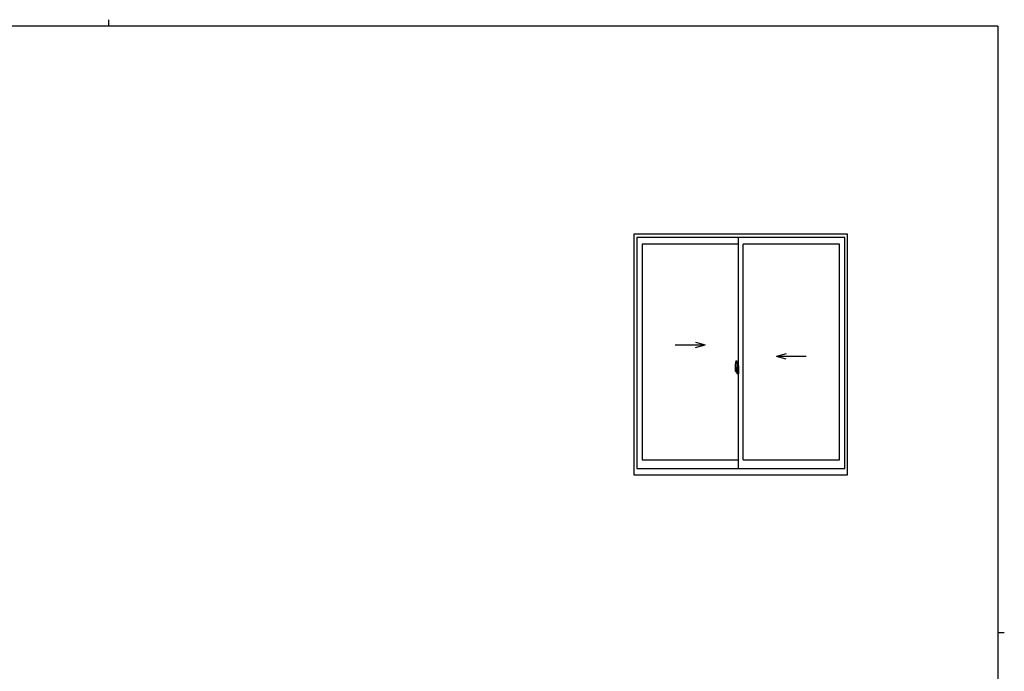
# Model space of a CAD drawing. Extents: x 0 to 793, y 0 to 564.
# Drawn here: x 349 to 776, y 282 to 564 of the extents above; entities that cross this region are included whole.
import ezdxf

# ---------------------------------------------------------------- set-up
doc = ezdxf.new("R2010")
doc.units = 0
doc.linetypes.add('YCENTER_1', pattern=[13, 10, -1, 1, -1])
doc.layers.add('YKK_A1', color=4, linetype='CONTINUOUS', lineweight=30)
doc.layers.add('YKK_ZWAK', color=7, linetype='CONTINUOUS')

# ---------------------------------------------------------------- blocks, each defined once
blk = doc.blocks.new('A201')
at = {"layer": 'YKK_ZWAK', "color": 8, "linetype": 'Continuous'}
blk.add_line((296.01, 412), (296.01, 410), dxfattribs=at)
at = {"layer": 'YKK_ZWAK', "color": 254, "linetype": 'Continuous'}
for p, q in [((571, 410), (21, 410)), ((571, 410), (571, 35)), ((571, 222.5), (573, 222.5))]:
    blk.add_line(p, q, dxfattribs=at)

msp = doc.modelspace()

# ---------------------------------------------------------------- linework, layer by layer
at = {"layer": 'YKK_A1'}
for p, q in [((707.8, 471.4), (615.3, 471.4)), ((615.3, 471.4), (615.3, 367.15)), ((706.55, 469.9), (616.55, 469.9)), ((616.55, 469.9), (616.55, 369.9)), ((660.55, 369.9), (660.55, 469.9)), ((706.55, 369.9), (706.55, 469.9)), ((707.8, 367.15), (707.8, 471.4)), ((660.55, 467.05), (618.8, 467.05)), ((618.8, 467.05), (618.8, 373.6)), ((662.55, 373.6), (662.55, 467.05)), ((704.3, 467.05), (662.55, 467.05)), ((704.3, 373.6), (704.3, 467.05)), ((633.2, 423.44), (646.15, 423.44)), ((641.91, 424.57), (646.15, 423.44)), ((641.91, 422.3), (646.15, 423.44)), ((681.19, 419.57), (676.95, 418.44)), ((689.9, 418.44), (676.95, 418.44)), ((681.19, 417.3), (676.95, 418.44)), ((659.15, 414.31), (659.15, 412.09)), ((659.74, 413.44), (659.35, 413.44)), ((659.35, 412.38), (659.35, 413.44)), ((659.39, 416.56), (659.82, 416.57)), ((659.85, 416.55), (659.85, 413.29)), ((659.98, 414.26), (659.98, 413.35)), ((660.1, 414.31), (660.03, 414.31)), ((660.1, 414.31), (660.1, 413.35)), ((660.1, 414.28), (660.13, 414.28)), ((660.13, 414.31), (660.55, 414.33)), ((660.13, 414.31), (660.13, 413.33)), ((660.13, 414.28), (660.13, 413.33)), ((660.55, 414.33), (660.55, 410.83)), ((659.2, 412.04), (659.41, 412.03)), ((659.35, 412.38), (659.35, 412.38)), ((659.35, 412.33), (659.35, 412.38)), ((659.35, 412.34), (659.35, 412.38)), ((659.38, 413.37), (659.74, 413.37)), ((659.38, 412.39), (659.38, 413.37)), ((659.41, 412.2), (659.41, 412.03)), ((659.62, 412.2), (659.41, 412.2)), ((659.44, 412.13), (659.41, 412.13)), ((659.44, 412.09), (659.44, 412.17)), ((659.44, 412.17), (659.68, 412.17)), ((659.44, 412.09), (659.68, 412.09)), ((659.44, 411.96), (659.44, 412.09)), ((659.44, 411.94), (659.44, 411.96)), ((659.44, 411.94), (659.73, 411.94)), ((659.53, 411.67), (659.52, 411.68)), ((659.55, 411.64), (659.53, 411.67)), ((659.55, 411.69), (659.55, 411.64)), ((659.74, 411.64), (659.55, 411.64)), ((659.58, 411.71), (659.74, 411.71)), ((659.62, 412.21), (659.62, 412.17)), ((659.66, 412.21), (659.62, 412.21)), ((659.66, 412.99), (659.66, 412.17)), ((659.84, 412.99), (659.66, 412.99)), ((659.68, 412.66), (659.66, 412.66)), ((659.68, 412.55), (659.68, 412.75)), ((659.68, 412.55), (659.78, 412.55)), ((659.68, 412.55), (659.68, 412.55)), ((659.68, 412.47), (659.68, 412.55)), ((659.68, 412.47), (659.78, 412.47)), ((659.68, 412.43), (659.68, 412.47)), ((659.68, 412.43), (659.78, 412.43)), ((659.68, 412.23), (659.68, 412.43)), ((659.68, 412.23), (659.78, 412.23)), ((659.68, 412.18), (659.68, 412.23)), ((659.68, 412.18), (659.78, 412.18)), ((659.68, 412.17), (659.68, 412.18)), ((659.68, 412.17), (659.78, 412.17)), ((659.7, 411.94), (659.68, 411.96)), ((659.68, 411.96), (659.68, 411.96)), ((659.71, 411.94), (659.7, 411.94)), ((659.72, 411.94), (659.71, 411.94)), ((659.74, 411.94), (659.72, 411.94)), ((659.75, 411.94), (659.74, 411.94)), ((659.76, 411.95), (659.75, 411.94)), ((659.78, 412.13), (659.76, 412.13)), ((659.77, 411.96), (659.76, 411.95)), ((659.77, 411.96), (659.77, 411.96)), ((659.78, 413.33), (659.78, 412.99)), ((659.78, 413.17), (659.78, 413.22)), ((659.78, 412.99), (659.78, 412.77)), ((659.78, 412.99), (659.78, 412.77)), ((659.85, 412.87), (659.78, 412.87)), ((659.78, 412.77), (659.95, 412.77)), ((659.78, 412.57), (659.95, 412.57)), ((659.78, 412.55), (659.78, 411.75)), ((659.95, 412.55), (659.78, 412.55)), ((659.78, 412.55), (659.78, 412.55)), ((659.78, 412.47), (659.78, 412.55)), ((659.78, 412.43), (659.78, 412.47)), ((659.78, 412.23), (659.78, 412.43)), ((659.78, 412.4), (659.78, 412.13)), ((659.78, 412.18), (659.78, 412.23)), ((659.78, 412.17), (659.78, 412.18)), ((659.78, 412.17), (659.78, 412.04)), ((659.78, 412.04), (659.78, 412.03)), ((659.78, 412.03), (659.78, 411.98)), ((659.84, 413.29), (659.84, 412.99)), ((659.85, 413.29), (659.84, 413.29)), ((659.85, 413.33), (659.85, 412.77)), ((659.85, 412.77), (659.85, 413.12)), ((659.85, 412.83), (659.85, 413.07)), ((659.85, 412.03), (659.85, 412.55)), ((659.85, 412.55), (659.85, 411.75)), ((659.87, 413.15), (659.98, 413.15)), ((659.98, 412), (659.87, 412)), ((659.95, 412.77), (659.95, 412.57)), ((659.95, 412.57), (659.95, 412.55)), ((660.1, 413.35), (659.98, 413.35)), ((659.98, 412.98), (659.98, 413.3)), ((659.98, 412.96), (659.98, 412.98)), ((659.99, 412.93), (659.98, 412.96)), ((659.98, 412.2), (659.99, 412.22)), ((659.98, 412.18), (659.98, 412.2)), ((659.98, 412.17), (659.98, 412.18)), ((659.98, 411.85), (659.98, 412.17)), ((659.98, 410.9), (659.98, 411.8)), ((660.1, 411.8), (659.98, 411.8)), ((660, 412.92), (659.99, 412.93)), ((659.99, 412.22), (660, 412.23)), ((660, 413.33), (660, 413.35)), ((660.13, 413.33), (660, 413.32)), ((660.13, 413.33), (660, 413.33)), ((660.01, 412.91), (660, 412.92)), ((660, 412.23), (660.01, 412.24)), ((660.13, 411.83), (660, 411.83)), ((660, 411.83), (660, 411.8)), ((660.13, 411.83), (660, 411.83)), ((660.02, 412.91), (660.01, 412.91)), ((660.01, 412.24), (660.02, 412.24)), ((660.02, 412.91), (660.02, 412.24)), ((660.02, 412.91), (660.02, 412.91)), ((660.02, 412.24), (660.02, 412.24)), ((660.1, 410.85), (660.03, 410.85)), ((660.04, 412.91), (660.04, 411.89)), ((660.52, 412.95), (660.06, 412.93)), ((660.06, 411.87), (660.52, 411.85)), ((660.1, 411.98), (660.1, 411.92)), ((660.1, 410.85), (660.1, 411.8)), ((660.1, 410.87), (660.13, 410.87)), ((660.48, 412), (660.13, 412)), ((660.13, 411.89), (660.48, 411.89)), ((660.13, 411.83), (660.13, 410.84)), ((660.13, 410.87), (660.13, 411.83)), ((660.13, 410.84), (660.55, 410.83)), ((660.21, 413.07), (660.21, 413)), ((660.39, 413.09), (660.23, 413.09)), ((660.23, 412.97), (660.39, 412.97)), ((660.42, 413.07), (660.42, 413)), ((660.5, 411.98), (660.5, 411.92)), ((660.54, 412.93), (660.54, 411.87)), ((660.54, 412.93), (660.54, 412.93)), ((660.55, 412.71), (660.54, 412.71)), ((660.55, 412.39), (660.54, 412.39)), ((618.8, 373.6), (660.55, 373.6)), ((662.55, 373.6), (704.3, 373.6)), ((615.3, 367.15), (707.8, 367.15)), ((616.55, 369.9), (706.55, 369.9))]:
    msp.add_line(p, q, dxfattribs=at)
at = {"layer": 'YKK_A1', "linetype": 'YCENTER_1'}
for p, q in [((660, 412.4), (658.96, 412.4)), ((658.98, 412.4), (660.3, 412.4)), ((659.69, 412.4), (660.71, 412.4))]:
    msp.add_line(p, q, dxfattribs=at)
at = {"layer": 'YKK_A1'}
for centre, radius, start, end in [((672.4, 414.26), 13.25, 170.2065, 179.8214), ((659.39, 416.51), 0.05, 92, 170.2065), ((659.38, 413.39), 0.025, 180, 270), ((659.74, 413.33), 0.112, 0, 90), ((659.83, 416.55), 0.025, 0, 92), ((660.03, 414.26), 0.05, 90, 180), ((659.2, 412.09), 0.05, 180, 268), ((660.83, 412.38), 1.48, 179.9189, 190.8132), ((660.66, 412.32), 1.31, 179.5362, 192.8514), ((660.85, 412.35), 1.47, 178.4207, 189.3309), ((660.3, 412.24), 0.933, 188.6291, 193.1575), ((660.66, 412.32), 1.31, 192.8514, 209.2312), ((660.26, 412.26), 0.88, 189.9821, 192.053), ((660.3, 412.24), 0.933, 193.1575, 216.6329), ((660.26, 412.26), 0.88, 192.053, 218.8262), ((659.58, 411.69), 0.025, 90, 180), ((659.68, 412.18), 0.095, 266.9123, 356.7406), ((659.74, 413.33), 0.0375, 0, 90), ((659.74, 411.75), 0.0375, 270, 0), ((659.74, 411.75), 0.112, 270, 0), ((659.88, 413.12), 0.025, 91, 180), ((659.88, 412.03), 0.025, 180, 269), ((660, 413.3), 0.025, 92, 180), ((660, 411.85), 0.025, 180, 268), ((660.03, 410.9), 0.05, 180, 270), ((660.06, 412.91), 0.0254, 88.9921, 157.9025), ((660.06, 411.89), 0.0256, 202.4382, 270.6673), ((660.13, 411.98), 0.025, 90, 180), ((660.13, 411.92), 0.025, 180, 270), ((660.23, 413.07), 0.025, 90, 180), ((660.23, 413), 0.025, 180, 270), ((660.39, 413.07), 0.025, 0, 90), ((660.39, 413), 0.025, 270, 0), ((660.48, 411.98), 0.025, 0, 90), ((660.48, 411.92), 0.025, 270, 0)]:
    msp.add_arc(centre, radius, start, end, dxfattribs=at)
for centre, major_axis, ratio, start_param, end_param in [((659.78, 412.75), (0.1, 0), 0.251336, 1.570796, 3.141593), ((659.78, 412.55), (0.1, 0), 0.251336, 1.570796, 3.141593), ((659.68, 411.98), (0.1, 0), 0.637322, -0.25268, 0), ((660.06, 412.91), (-0.0236, 0.0086), 0.995692, -0.002865, 0.348119), ((660.06, 411.89), (0.0236, 0.0086), 0.995692, 2.793473, 3.144458), ((660.52, 412.93), (0.0106, 0.011), 0.965668, -0.785388, 0.820294), ((660.52, 411.87), (-0.0106, 0.011), 0.965668, 2.321299, 3.92698)]:
    msp.add_ellipse(centre, major_axis=major_axis, ratio=ratio, start_param=start_param, end_param=end_param, dxfattribs=at)

# ---------------------------------------------------------------- block references
at = {"layer": 'YKK_ZWAK', "xscale": 1.4, "yscale": 1.4, "zscale": 1.4}
msp.add_blockref('A201', (-26.6, -12.6), dxfattribs=at)

doc.saveas('drawing.dxf')
